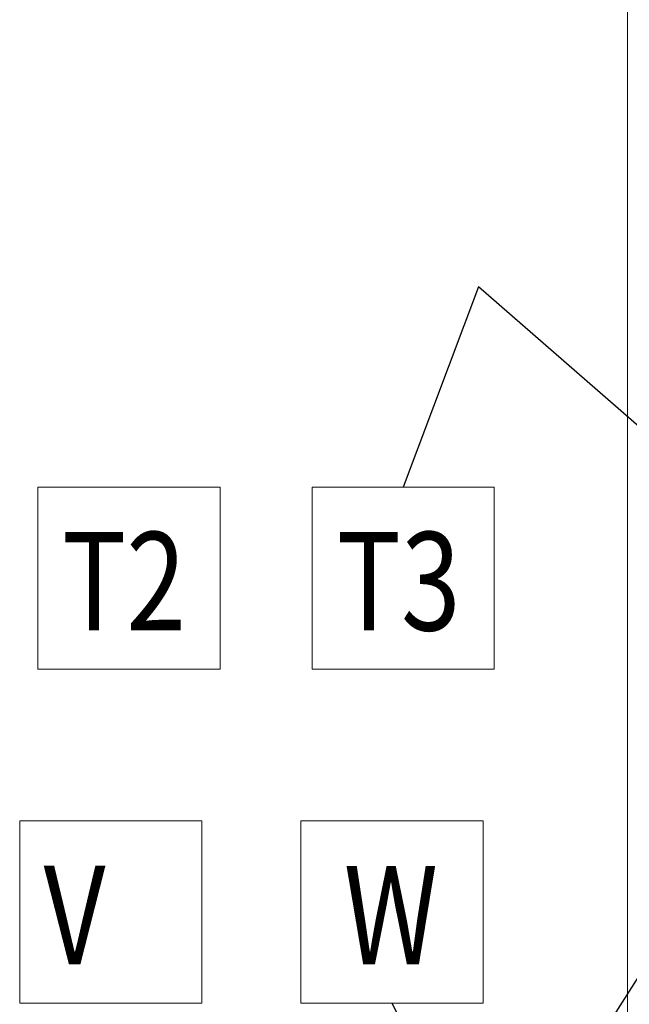
# Model space of a CAD drawing. Units: inches. Extents: x -64 to 287, y 46 to 257.
# Drawn here: x 114 to 132, y 123 to 152 of the extents above; entities that cross this region are included whole.
import ezdxf

# ---------------------------------------------------------------- set-up
doc = ezdxf.new("R2010")
doc.units = ezdxf.units.IN
doc.header["$MEASUREMENT"] = 0
doc.layers.add('balloon', color=7, linetype='Continuous')
doc.layers.add('Visible (ANSI)', color=7, linetype='Continuous', lineweight=50)
doc.dimstyles.get("Standard").update_dxf_attribs({"dimtxt": 0.18, "dimasz": 0.18, "dimexe": 0.18, "dimexo": 0.0625, "dimgap": 0.09, "dimtad": 0, "dimtih": 1, "dimtoh": 1, "dimzin": 4, "dimdsep": 46, "dimtxsty": 'Standard', "dimcen": 0.09, "dimadec": 0, "dimazin": 1, "dimtfac": 1, "dimtofl": 0, "dimtmove": 0, "dimatfit": 3, "dimfxl": 1, "dimtolj": 1, "dimtzin": 0, "dimarcsym": 0})

msp = doc.modelspace()

# ---------------------------------------------------------------- linework, layer by layer
at = {"layer": 'balloon', "lineweight": 0}
for p, q in [((119.681, 138.562), (114.269, 138.562)), ((114.269, 138.562), (114.269, 133.151)), ((119.681, 133.151), (119.681, 138.562)), ((122.403, 138.562), (122.403, 133.151)), ((127.815, 138.562), (122.403, 138.562)), ((127.815, 133.151), (127.815, 138.562)), ((114.269, 133.151), (119.681, 133.151)), ((122.403, 133.151), (127.815, 133.151)), ((119.137, 128.653), (113.726, 128.653)), ((113.726, 128.653), (113.726, 123.242)), ((119.137, 123.242), (119.137, 128.653)), ((122.075, 128.653), (122.075, 123.242)), ((127.486, 128.653), (122.075, 128.653)), ((127.486, 123.242), (127.486, 128.653)), ((113.726, 123.242), (119.137, 123.242)), ((122.075, 123.242), (127.486, 123.242))]:
    msp.add_line(p, q, dxfattribs=at)
at = {"layer": 'Visible (ANSI)', "lineweight": 0}
msp.add_line((131.77, 170.393), (131.77, 106.543), dxfattribs=at)
msp.add_line((131.77, 170.393), (131.77, 106.543), dxfattribs=at)
msp.add_line((131.77, 170.393), (131.77, 106.543), dxfattribs=at)

# ---------------------------------------------------------------- texts
at = {"layer": 'balloon', "lineweight": 0, "width": 0.8}
for s, height, p in [('T2', 2.9223, (114.98, 134.305)), ('T3', 2.9223, (123.135, 134.304)), ('V', 2.922, (114.437, 124.396)), ('W', 2.922, (123.345, 124.395))]:
    msp.add_text(s, height=height, dxfattribs=at).set_placement(p)

# ---------------------------------------------------------------- leaders
at = {"layer": 'balloon', "lineweight": 0}
for points in [[(137.991, 135.213), (127.343, 144.509), (125.109, 138.562)], [(137.655, 132.75), (127.791, 117.295), (124.78, 123.242)]]:
    msp.add_leader(points, dimstyle='Standard', override={"dimscale": 10, "dimgap": 0.09, "dimtad": 0}, dxfattribs=at)

doc.saveas('drawing.dxf')
